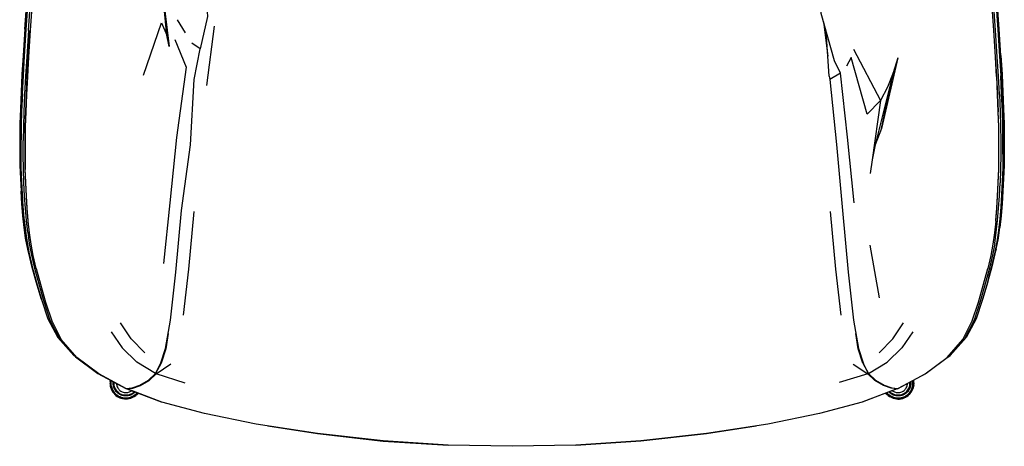
# Model space of a CAD drawing. Units: metres. Extents: x -0.302 to 0.302, y -0.254 to 0.363.
# Drawn here: x -0.302 to 0.302, y -0.254 to 0.008 of the extents above; entities that cross this region are included whole.
import ezdxf

# ---------------------------------------------------------------- set-up
doc = ezdxf.new("R2010")
doc.units = ezdxf.units.M
doc.header["$MEASUREMENT"] = 0

# ---------------------------------------------------------------- blocks, each defined once
blk = doc.blocks.new('e08429b8-ccd3-4f3f-9d2c-f6f099ee0a23')
for p, q in [((-0.29871, 0.00169), (-0.29698, 0.02548)), ((-0.2963, 0.02515), (-0.29801, 0.00146)), ((-0.20524, 0.00745), (-0.20039, -0.00044)), ((0.19095, 0.00628), (0.19351, -0.01477)), ((-0.18709, -0.03277), (-0.18235, 0.00357)), ((0.19444, -0.02702), (0.19266, 0.00032)), ((0.20939, -0.01056), (0.22596, -0.04201)), ((0.20139, -0.02514), (0.19779, -0.01754)), ((-0.29986, -0.0264), (-0.30042, -0.03751)), ((0.19444, -0.02702), (0.19484, -0.02913)), ((-0.30101, -0.05729), (-0.30075, -0.04823)), ((-0.29834, -0.05808), (-0.29839, -0.05782)), ((0.29834, -0.05808), (0.29839, -0.05782)), ((0.2996, -0.06641), (0.29961, -0.07519)), ((0.29653, -0.11574), (0.29575, -0.12288)), ((-0.29597, -0.13581), (-0.29742, -0.12841)), ((0.22533, -0.16274), (0.21955, -0.13061)), ((0.29742, -0.12841), (0.29597, -0.13581)), ((-0.29624, -0.13472), (-0.29689, -0.13286)), ((0.29689, -0.13286), (0.29624, -0.13472)), ((0.29163, -0.15292), (0.28845, -0.16381)), ((0.27846, -0.18713), (0.26859, -0.19817)), ((-0.26758, -0.19893), (-0.26859, -0.19817)), ((0.26758, -0.19893), (0.26859, -0.19817)), ((-0.21852, -0.20917), (-0.22993, -0.20213)), ((-0.21504, -0.20286), (-0.21852, -0.20917)), ((0.21504, -0.20286), (0.21852, -0.20917)), ((0.21852, -0.20917), (0.21547, -0.2031)), ((-0.24568, -0.21425), (-0.24559, -0.21361)), ((-0.24555, -0.21689), (-0.24568, -0.21602)), ((0.24416, -0.21513), (0.24412, -0.2144)), ((0.24559, -0.21361), (0.24568, -0.21425)), ((-0.23882, -0.22209), (-0.23813, -0.22226)), ((-0.23612, -0.21844), (-0.21506, -0.22643)), ((-0.23033, -0.22151), (-0.23099, -0.2221)), ((-0.2303, -0.22155), (-0.2297, -0.22089)), ((0.23612, -0.21844), (0.21506, -0.22643)), ((0.22916, -0.22108), (0.22926, -0.22122)), ((0.2297, -0.22089), (0.2303, -0.22155)), ((0.23455, -0.22226), (0.23526, -0.22244)), ((0.2368, -0.21827), (0.2367, -0.21822)), ((0.24504, -0.21858), (0.24534, -0.21775)), ((-0.23759, -0.22411), (-0.23847, -0.22398)), ((-0.23409, -0.22376), (-0.23326, -0.22346)), ((0.23583, -0.22411), (0.23671, -0.22415))]:
    blk.add_line(p, q)
for points in [[(-0.29164, 0.05336, 0), (-0.28603, 0.08355, 0), (-0.28486, 0.08331, 0), (-0.29055, 0.05324, 0), (-0.29369, 0.02461, 0), (-0.29538, 0.001, 0)], [(0.29711, -0.02703, 0), (0.29641, -0.01515, 0), (0.29538, 0.001, 0), (0.29369, 0.02461, 0), (0.29055, 0.05324, 0), (0.28486, 0.08331, 0), (0.28603, 0.08355, 0)], [(0.29976, -0.01446, 0), (0.29871, 0.00169, 0), (0.29698, 0.02548, 0), (0.29377, 0.05437, 0)], [(-0.30016, -0.03794, 0), (-0.29958, -0.02672, 0), (-0.29888, -0.01484, 0), (-0.29785, 0.00136, 0), (-0.29615, 0.02503, 0), (-0.29298, 0.05378, 0)], [(-0.29986, -0.0264, 0), (-0.29915, -0.01462, 0), (-0.29811, 0.00156, 0), (-0.29639, 0.02526, 0), (-0.2932, 0.05404, 0)], [(-0.29648, 0.00104, 0), (-0.29479, 0.02468, 0), (-0.29164, 0.05336, 0)], [(0.29879, -0.03827, 0), (0.29821, -0.02703, 0), (0.29751, -0.01515, 0), (0.29648, 0.00104, 0), (0.29479, 0.02468, 0), (0.29164, 0.05336, 0)], [(0.29313, 0.05391, 0), (0.2963, 0.02515, 0), (0.29801, 0.00146, 0), (0.29904, -0.01473, 0), (0.29975, -0.02658, 0), (0.30032, -0.03777, 0), (0.30075, -0.04823, 0), (0.30101, -0.05729, 0)], [(0.2932, 0.05404, 0), (0.29639, 0.02526, 0), (0.29811, 0.00156, 0), (0.29915, -0.01462, 0)], [(-0.29365, 0.02446, 0), (-0.29533, 0.00085, 0), (-0.29635, -0.01532, 0), (-0.29706, -0.0272, 0)], [(-0.18785, 0.02694, 0), (-0.18662, 0.00942, 0), (-0.19122, -0.01033, 0)], [(0.19779, -0.01754, 0), (0.18947, 0.01145, 0), (0.18859, 0.0263, 0)], [(0.29706, -0.0272, 0), (0.29635, -0.01532, 0), (0.29533, 0.00085, 0), (0.29365, 0.02446, 0)], [(0.29615, 0.02503, 0), (0.29785, 0.00136, 0), (0.29888, -0.01484, 0), (0.29958, -0.02672, 0)], [(-0.21161, -0.00201, 0), (-0.21381, 0.02138, 0), (-0.21007, -0.00881, 0), (-0.21161, -0.00201, 0)], [(-0.29871, 0.00169, 0), (-0.29976, -0.01446, 0), (-0.30046, -0.02593, 0), (-0.30099, -0.03664, 0)], [(-0.29801, 0.00146, 0), (-0.29904, -0.01473, 0), (-0.29975, -0.02658, 0), (-0.30032, -0.03777, 0), (-0.30075, -0.04823, 0)], [(-0.29648, 0.00104, 0), (-0.29751, -0.01515, 0), (-0.29821, -0.02703, 0), (-0.29879, -0.03827, 0)], [(-0.29851, -0.06633, 0), (-0.29839, -0.05782, 0), (-0.29813, -0.04872, 0), (-0.29769, -0.03824, 0), (-0.29711, -0.02703, 0), (-0.29641, -0.01515, 0), (-0.29538, 0.001, 0)], [(-0.22583, -0.02634, 0), (-0.21477, 0.00572, 0), (-0.21161, -0.00201, 0)], [(-0.20677, -0.00452, 0), (-0.19976, -0.02157, 0), (-0.20559, -0.06449, 0)], [(-0.19484, -0.02914, 0), (-0.19122, -0.01033, 0), (-0.19621, -0.00672, 0)], [(0.21763, -0.0502, 0), (0.20796, -0.01562, 0), (0.20496, -0.02082, 0)], [(0.23645, -0.01572, 0), (0.2336, -0.02496, 0), (0.23023, -0.03378, 0), (0.22596, -0.04201, 0), (0.21763, -0.0502, 0)], [(0.23645, -0.01572, 0), (0.22656, -0.05915, 0), (0.2336, -0.02496, 0), (0.22255, -0.06909, 0)], [(0.29915, -0.01462, 0), (0.29986, -0.0264, 0), (0.30042, -0.03751, 0)], [(0.29976, -0.01446, 0), (0.30046, -0.02593, 0), (0.30099, -0.03664, 0), (0.30139, -0.04699, 0), (0.30165, -0.05617, 0)], [(-0.29706, -0.0272, 0), (-0.29764, -0.03843, 0), (-0.29808, -0.04894, 0), (-0.29834, -0.05808, 0)], [(-0.22303, -0.21333, 0), (-0.21852, -0.20917, 0), (-0.21547, -0.2031, 0), (-0.21234, -0.19381, 0), (-0.20934, -0.17636, 0), (-0.20607, -0.14694, 0), (-0.20257, -0.10938, 0), (-0.19707, -0.06906, 0), (-0.19484, -0.02914, 0)], [(0.20976, -0.10449, 0), (0.20575, -0.06447, 0), (0.20139, -0.02514, 0), (0.19484, -0.02913, 0), (0.19893, -0.06894, 0)], [(0.29706, -0.0272, 0), (0.29764, -0.03843, 0), (0.29808, -0.04894, 0)], [(0.29839, -0.05782, 0), (0.29813, -0.04872, 0), (0.29769, -0.03824, 0), (0.29711, -0.02703, 0)], [(0.30097, -0.0747, 0), (0.30097, -0.06597, 0), (0.30085, -0.0575, 0), (0.30059, -0.04842, 0), (0.30016, -0.03794, 0), (0.29958, -0.02672, 0)], [(-0.30099, -0.03664, 0), (-0.30139, -0.04699, 0), (-0.30165, -0.05617, 0), (-0.30177, -0.06475, 0)], [(-0.3008, -0.09103, 0), (-0.3011, -0.08277, 0), (-0.30122, -0.07414, 0), (-0.30121, -0.06547, 0), (-0.30109, -0.05701, 0), (-0.30084, -0.04794, 0), (-0.30042, -0.03751, 0)], [(-0.30016, -0.03794, 0), (-0.30059, -0.04842, 0), (-0.30085, -0.0575, 0), (-0.30097, -0.06597, 0)], [(-0.29879, -0.03827, 0), (-0.29923, -0.04877, 0), (-0.29949, -0.0579, 0), (-0.2996, -0.06641, 0)], [(0.22596, -0.04201, 0), (0.22072, -0.0782, 0), (0.21958, -0.08666, 0)], [(0.29879, -0.03827, 0), (0.29923, -0.04877, 0), (0.29949, -0.0579, 0), (0.2996, -0.06641, 0)], [(0.30042, -0.03751, 0), (0.30084, -0.04794, 0), (0.30109, -0.05701, 0), (0.30121, -0.06547, 0)], [(0.29846, -0.06662, 0), (0.29834, -0.05808, 0), (0.29808, -0.04894, 0)], [(-0.30101, -0.05729, 0), (-0.30112, -0.06575, 0), (-0.30112, -0.07445, 0), (-0.301, -0.08317, 0), (-0.3007, -0.0915, 0)], [(-0.29834, -0.05808, 0), (-0.29846, -0.06662, 0), (-0.29847, -0.07542, 0), (-0.29834, -0.08422, 0)], [(0.22656, -0.05915, 0), (0.22255, -0.06909, 0), (0.22072, -0.0782, 0)], [(0.29809, -0.09223, 0), (0.29838, -0.08385, 0), (0.29851, -0.07508, 0), (0.29851, -0.06633, 0), (0.29839, -0.05782, 0)], [(0.30101, -0.05729, 0), (0.30112, -0.06575, 0), (0.30112, -0.07445, 0)], [(0.30165, -0.05617, 0), (0.30177, -0.06475, 0), (0.30179, -0.0734, 0), (0.30169, -0.08176, 0)], [(-0.30177, -0.06475, 0), (-0.30179, -0.0734, 0), (-0.30169, -0.08176, 0), (-0.30139, -0.08967, 0), (-0.30095, -0.09749, 0)], [(-0.29903, -0.11481, 0), (-0.29964, -0.10745, 0), (-0.30014, -0.0998, 0), (-0.30055, -0.09183, 0), (-0.30084, -0.08346, 0), (-0.30097, -0.0747, 0), (-0.30097, -0.06597, 0)], [(-0.29657, -0.11526, 0), (-0.29718, -0.10788, 0), (-0.29768, -0.10022, 0), (-0.29809, -0.09223, 0), (-0.29838, -0.08385, 0), (-0.29851, -0.07508, 0), (-0.29851, -0.06633, 0)], [(-0.20559, -0.06449, 0), (-0.20976, -0.1045, 0), (-0.21373, -0.14175, 0)], [(0.3008, -0.09103, 0), (0.3011, -0.08277, 0), (0.30122, -0.07414, 0), (0.30121, -0.06547, 0)], [(-0.29828, -0.10807, 0), (-0.29878, -0.10039, 0), (-0.29919, -0.09239, 0), (-0.29948, -0.08399, 0), (-0.29961, -0.07519, 0), (-0.2996, -0.06641, 0)], [(0.19893, -0.06894, 0), (0.20257, -0.10938, 0), (0.20607, -0.14694, 0), (0.20934, -0.17636, 0), (0.21234, -0.19381, 0), (0.21547, -0.2031, 0)], [(0.29764, -0.10065, 0), (0.29805, -0.09264, 0), (0.29834, -0.08422, 0), (0.29847, -0.07542, 0), (0.29846, -0.06662, 0)], [(0.29961, -0.07519, 0), (0.29948, -0.08399, 0), (0.29919, -0.09239, 0)], [(0.30097, -0.0747, 0), (0.30084, -0.08346, 0), (0.30055, -0.09183, 0), (0.30014, -0.0998, 0), (0.29964, -0.10745, 0)], [(0.30029, -0.09945, 0), (0.3007, -0.0915, 0), (0.301, -0.08317, 0), (0.30112, -0.07445, 0)], [(-0.29714, -0.10834, 0), (-0.29764, -0.10065, 0), (-0.29805, -0.09264, 0), (-0.29834, -0.08422, 0)], [(0.30169, -0.08176, 0), (0.30139, -0.08967, 0), (0.30095, -0.09749, 0), (0.30044, -0.10515, 0), (0.29982, -0.11256, 0), (0.29907, -0.11965, 0)], [(-0.3008, -0.09103, 0), (-0.30038, -0.09896, 0), (-0.29987, -0.1066, 0)], [(-0.3007, -0.0915, 0), (-0.30029, -0.09945, 0), (-0.29979, -0.10709, 0), (-0.29917, -0.11444, 0), (-0.2984, -0.12152, 0)], [(0.29591, -0.12954, 0), (0.2969, -0.1226, 0), (0.29767, -0.11546, 0), (0.29828, -0.10807, 0), (0.29878, -0.10039, 0), (0.29919, -0.09239, 0)], [(0.29657, -0.11526, 0), (0.29718, -0.10788, 0), (0.29768, -0.10022, 0), (0.29809, -0.09223, 0)], [(0.3008, -0.09103, 0), (0.30038, -0.09896, 0), (0.29987, -0.1066, 0)], [(-0.29815, -0.12632, 0), (-0.29907, -0.11965, 0), (-0.29982, -0.11256, 0), (-0.30044, -0.10515, 0), (-0.30095, -0.09749, 0)], [(0.29653, -0.11574, 0), (0.29714, -0.10834, 0), (0.29764, -0.10065, 0)], [(0.29742, -0.12841, 0), (0.2984, -0.12152, 0), (0.29917, -0.11444, 0), (0.29979, -0.10709, 0), (0.30029, -0.09945, 0)], [(-0.29987, -0.1066, 0), (-0.29926, -0.11395, 0), (-0.2985, -0.12101, 0), (-0.29753, -0.12783, 0)], [(-0.2969, -0.1226, 0), (-0.29767, -0.11546, 0), (-0.29828, -0.10807, 0)], [(-0.29575, -0.12288, 0), (-0.29653, -0.11574, 0), (-0.29714, -0.10834, 0)], [(0.29964, -0.10745, 0), (0.29903, -0.11481, 0), (0.29825, -0.12191, 0), (0.29727, -0.12883, 0), (0.29597, -0.13581, 0), (0.2941, -0.14374, 0)], [(0.29987, -0.1066, 0), (0.29926, -0.11395, 0), (0.2985, -0.12101, 0), (0.29753, -0.12783, 0)], [(-0.19505, -0.1099, 0), (-0.19836, -0.14515, 0), (-0.20148, -0.17335, 0)], [(0.19505, -0.1099, 0), (0.19836, -0.14515, 0), (0.20148, -0.17335, 0)], [(-0.29903, -0.11481, 0), (-0.29825, -0.12191, 0), (-0.29727, -0.12883, 0), (-0.29597, -0.13581, 0), (-0.2941, -0.14374, 0), (-0.29148, -0.1534, 0)], [(0.29501, -0.14058, 0), (0.29689, -0.13286, 0), (0.29815, -0.12632, 0), (0.29907, -0.11965, 0)], [(-0.2984, -0.12152, 0), (-0.29742, -0.12841, 0), (-0.29612, -0.13535, 0)], [(-0.29229, -0.15044, 0), (-0.29236, -0.15018, 0), (-0.29501, -0.14058, 0), (-0.29689, -0.13286, 0), (-0.29815, -0.12632, 0)], [(-0.2969, -0.1226, 0), (-0.29591, -0.12954, 0), (-0.29461, -0.13655, 0), (-0.29275, -0.14451, 0)], [(-0.29161, -0.14481, 0), (-0.29347, -0.13685, 0), (-0.29477, -0.12984, 0), (-0.29575, -0.12288, 0)], [(0.29575, -0.12288, 0), (0.29477, -0.12984, 0), (0.29347, -0.13685, 0), (0.29161, -0.14481, 0)], [(-0.29753, -0.12783, 0), (-0.29624, -0.13472, 0), (-0.29436, -0.14262, 0)], [(0.29591, -0.12954, 0), (0.29461, -0.13655, 0), (0.29275, -0.14451, 0), (0.29014, -0.15417, 0), (0.287, -0.16508, 0)], [(0.29163, -0.15292, 0), (0.29426, -0.14327, 0), (0.29612, -0.13535, 0), (0.29742, -0.12841, 0)], [(0.29436, -0.14262, 0), (0.29624, -0.13472, 0), (0.29753, -0.12783, 0)], [(-0.28845, -0.16381, 0), (-0.29163, -0.15292, 0), (-0.29426, -0.14327, 0), (-0.29612, -0.13535, 0)], [(-0.29275, -0.14451, 0), (-0.29014, -0.15417, 0), (-0.287, -0.16508, 0), (-0.28325, -0.17649, 0)], [(-0.29161, -0.14481, 0), (-0.28901, -0.15449, 0), (-0.28588, -0.16539, 0), (-0.28218, -0.1768, 0), (-0.27631, -0.18821, 0)], [(0.27631, -0.18821, 0), (0.28218, -0.1768, 0), (0.28588, -0.16539, 0), (0.28901, -0.15449, 0), (0.29161, -0.14481, 0)], [(0.2941, -0.14374, 0), (0.29148, -0.1534, 0), (0.28831, -0.16429, 0), (0.2845, -0.1757, 0), (0.27846, -0.18713, 0)], [(0.29229, -0.15044, 0), (0.29236, -0.15018, 0), (0.29501, -0.14058, 0)], [(-0.29148, -0.1534, 0), (-0.28831, -0.16429, 0), (-0.2845, -0.1757, 0), (-0.27846, -0.18713, 0), (-0.26859, -0.19817, 0)], [(0.287, -0.16508, 0), (0.28325, -0.17649, 0), (0.27731, -0.18791, 0), (0.26758, -0.19893, 0), (0.25397, -0.20916, 0), (0.2368, -0.21827, 0)], [(-0.28325, -0.17649, 0), (-0.27731, -0.18791, 0), (-0.26758, -0.19893, 0)], [(-0.22517, -0.19651, 0), (-0.23355, -0.18795, 0), (-0.2399, -0.17808, 0)], [(0.22517, -0.19651, 0), (0.23355, -0.18795, 0), (0.2399, -0.17808, 0)], [(-0.24577, -0.18356, 0), (-0.23903, -0.19345, 0), (-0.22993, -0.20213, 0)], [(-0.21075, -0.18457, 0), (-0.21213, -0.19396, 0), (-0.21504, -0.20286, 0)], [(0.21504, -0.20286, 0), (0.21213, -0.19396, 0), (0.21075, -0.18457, 0)], [(0.24577, -0.18356, 0), (0.23903, -0.19345, 0), (0.22993, -0.20213, 0)], [(-0.22303, -0.21333, 0), (-0.22838, -0.21635, 0), (-0.23307, -0.21799, 0), (-0.23626, -0.21846, 0), (-0.25323, -0.20939, 0), (-0.26669, -0.1992, 0), (-0.27631, -0.18821, 0)], [(0.23626, -0.21846, 0), (0.25323, -0.20939, 0), (0.26669, -0.1992, 0), (0.27631, -0.18821, 0)], [(-0.26758, -0.19893, 0), (-0.25397, -0.20916, 0), (-0.2368, -0.21827, 0), (-0.2367, -0.21822, 0)], [(-0.20038, -0.2151, 0), (-0.2182, -0.20922, 0), (-0.20905, -0.20326, 0)], [(0.20908, -0.20344, 0), (0.2182, -0.20925, 0), (0.2006, -0.21457, 0)], [(0.22838, -0.21635, 0), (0.22303, -0.21333, 0), (0.21852, -0.20917, 0), (0.22993, -0.20213, 0)], [(-0.23581, -0.21854, 0), (-0.23253, -0.21804, 0), (-0.22783, -0.21641, 0), (-0.22248, -0.21341, 0), (-0.2182, -0.20922, 0), (-0.21834, -0.20884, 0)], [(0.23578, -0.21838, 0), (0.23581, -0.21854, 0), (0.23253, -0.21804, 0), (0.22783, -0.21641, 0), (0.22248, -0.21341, 0), (0.2182, -0.20925, 0), (0.21834, -0.20885, 0)], [(-0.24628, -0.21419, 0), (-0.24615, -0.21331, 0), (-0.2462, -0.2142, 0), (-0.24632, -0.21513, 0)], [(-0.2462, -0.2142, 0), (-0.24632, -0.21513, 0), (-0.24628, -0.21607, 0), (-0.24614, -0.21701, 0), (-0.24591, -0.21792, 0), (-0.24559, -0.21881, 0)], [(-0.24552, -0.21878, 0), (-0.24519, -0.21966, 0), (-0.24552, -0.21878, 0), (-0.24583, -0.2179, 0), (-0.24606, -0.21699, 0), (-0.2462, -0.21607, 0), (-0.24624, -0.21513, 0)], [(-0.2461, -0.21497, 0), (-0.24604, -0.21402, 0), (-0.24594, -0.21342, 0)], [(-0.2461, -0.21497, 0), (-0.24605, -0.21593, 0), (-0.24591, -0.21688, 0), (-0.24569, -0.2178, 0), (-0.24538, -0.21869, 0)], [(-0.24471, -0.21941, 0), (-0.24509, -0.2186, 0), (-0.24539, -0.21777, 0), (-0.2456, -0.2169, 0), (-0.24572, -0.21602, 0), (-0.24577, -0.21513, 0), (-0.24573, -0.21425, 0), (-0.24564, -0.21358, 0)], [(-0.24536, -0.21776, 0), (-0.24557, -0.2169, 0), (-0.24534, -0.21775, 0)], [(-0.24444, -0.21513, 0), (-0.24441, -0.21438, 0), (-0.24439, -0.21424, 0)], [(-0.24353, -0.21878, 0), (-0.24386, -0.21809, 0), (-0.24411, -0.21738, 0), (-0.2443, -0.21664, 0), (-0.24441, -0.21589, 0), (-0.24444, -0.21513, 0)], [(-0.24384, -0.2173, 0), (-0.24401, -0.21659, 0), (-0.24412, -0.21586, 0), (-0.24416, -0.21513, 0), (-0.24412, -0.2144, 0)], [(-0.24394, -0.21585, 0), (-0.24398, -0.21513, 0), (-0.24395, -0.21448, 0)], [(-0.24312, -0.21856, 0), (-0.24342, -0.21792, 0), (-0.24366, -0.21724, 0), (-0.24384, -0.21655, 0), (-0.24394, -0.21585, 0)], [(-0.24239, -0.2153, 0), (-0.24237, -0.21569, 0), (-0.24229, -0.21624, 0), (-0.24215, -0.21678, 0), (-0.24196, -0.21731, 0), (-0.24173, -0.21781, 0), (-0.24144, -0.21829, 0), (-0.24111, -0.21874, 0), (-0.24073, -0.21916, 0), (-0.24032, -0.21953, 0)], [(0.23626, -0.21846, 0), (0.23307, -0.21799, 0), (0.22838, -0.21635, 0)], [(0.24075, -0.22118, 0), (0.24132, -0.22075, 0), (0.24185, -0.22027, 0), (0.24233, -0.21974, 0), (0.24275, -0.21917, 0), (0.24312, -0.21856, 0), (0.24342, -0.21792, 0), (0.24366, -0.21724, 0)], [(0.24111, -0.21874, 0), (0.24144, -0.21829, 0), (0.24173, -0.21781, 0), (0.24196, -0.21731, 0), (0.24215, -0.21678, 0), (0.24229, -0.21624, 0), (0.24237, -0.21569, 0), (0.24239, -0.2153, 0)], [(0.24439, -0.21424, 0), (0.24441, -0.21438, 0), (0.24444, -0.21513, 0), (0.24441, -0.21589, 0), (0.2443, -0.21664, 0), (0.24411, -0.21738, 0), (0.24386, -0.21809, 0), (0.24353, -0.21878, 0), (0.24314, -0.21943, 0), (0.24269, -0.22004, 0), (0.24218, -0.2206, 0)], [(0.24366, -0.21724, 0), (0.24384, -0.21655, 0), (0.24394, -0.21585, 0)], [(0.24416, -0.21513, 0), (0.24412, -0.21586, 0), (0.24401, -0.21659, 0), (0.24384, -0.2173, 0)], [(0.24394, -0.21585, 0), (0.24398, -0.21513, 0), (0.24395, -0.21448, 0)], [(0.24557, -0.2169, 0), (0.24534, -0.21775, 0), (0.24555, -0.21689, 0), (0.24568, -0.21602, 0)], [(0.24609, -0.21497, 0), (0.24605, -0.21593, 0), (0.24591, -0.21688, 0), (0.24569, -0.2178, 0), (0.24538, -0.21869, 0)], [(0.24539, -0.21777, 0), (0.2456, -0.2169, 0), (0.24573, -0.21602, 0), (0.24577, -0.21513, 0)], [(0.24577, -0.21513, 0), (0.24573, -0.21425, 0), (0.24564, -0.21358, 0)], [(0.24606, -0.21699, 0), (0.24628, -0.21607, 0), (0.24606, -0.21699, 0), (0.24583, -0.2179, 0), (0.24614, -0.21701, 0)], [(0.24609, -0.21497, 0), (0.24604, -0.21402, 0), (0.24594, -0.21342, 0)], [(0.24607, -0.21335, 0), (0.2462, -0.2142, 0), (0.24624, -0.21513, 0), (0.24628, -0.21419, 0), (0.24615, -0.21331, 0)], [(0.24624, -0.21513, 0), (0.2462, -0.21607, 0), (0.24632, -0.21513, 0)], [(-0.24538, -0.21869, 0), (-0.24498, -0.21954, 0), (-0.24451, -0.22035, 0), (-0.24397, -0.22109, 0), (-0.24335, -0.22177, 0)], [(-0.24468, -0.21939, 0), (-0.24506, -0.21859, 0), (-0.24536, -0.21776, 0), (-0.24504, -0.21858, 0), (-0.24466, -0.21938, 0)], [(-0.24464, -0.22043, 0), (-0.24519, -0.21966, 0), (-0.2447, -0.22047, 0), (-0.24414, -0.22123, 0), (-0.24351, -0.22193, 0)], [(-0.24471, -0.21941, 0), (-0.24425, -0.22017, 0), (-0.24372, -0.22089, 0), (-0.24312, -0.22155, 0), (-0.24246, -0.22214, 0)], [(-0.24468, -0.21939, 0), (-0.24421, -0.22014, 0), (-0.2437, -0.22087, 0), (-0.2431, -0.22152, 0), (-0.24244, -0.22212, 0)], [(-0.24466, -0.21938, 0), (-0.24422, -0.22015, 0), (-0.2437, -0.22087, 0), (-0.24308, -0.22151, 0), (-0.24243, -0.2221, 0)], [(-0.24464, -0.22043, 0), (-0.24408, -0.22118, 0), (-0.24345, -0.22187, 0), (-0.24276, -0.2225, 0), (-0.24201, -0.22306, 0)], [(-0.24197, -0.2204, 0), (-0.24247, -0.21986, 0), (-0.2429, -0.21927, 0), (-0.24328, -0.21864, 0), (-0.24359, -0.21798, 0), (-0.24384, -0.2173, 0)], [(-0.24218, -0.2206, 0), (-0.24269, -0.22004, 0), (-0.24314, -0.21943, 0), (-0.24353, -0.21878, 0)], [(-0.24039, -0.22401, 0), (-0.24124, -0.22361, 0), (-0.24205, -0.22312, 0), (-0.24281, -0.22256, 0), (-0.24351, -0.22193, 0)], [(-0.24335, -0.22177, 0), (-0.24348, -0.2219, 0), (-0.24278, -0.22253, 0), (-0.24202, -0.22309, 0), (-0.24121, -0.22356, 0), (-0.24035, -0.22397, 0), (-0.23945, -0.22428, 0)], [(-0.24132, -0.22075, 0), (-0.24185, -0.22027, 0), (-0.24233, -0.21974, 0), (-0.24275, -0.21917, 0), (-0.24312, -0.21856, 0)], [(-0.24246, -0.22214, 0), (-0.24175, -0.22267, 0), (-0.24098, -0.22313, 0), (-0.24018, -0.22351, 0), (-0.23934, -0.22381, 0)], [(-0.24172, -0.22263, 0), (-0.24244, -0.22212, 0), (-0.24173, -0.22265, 0), (-0.24097, -0.2231, 0), (-0.24017, -0.22348, 0), (-0.24096, -0.22308, 0)], [(-0.23103, -0.22037, 0), (-0.23124, -0.2206, 0), (-0.2318, -0.22111, 0), (-0.23241, -0.22156, 0), (-0.23306, -0.22196, 0), (-0.23375, -0.22228, 0), (-0.23447, -0.22253, 0), (-0.2352, -0.22272, 0), (-0.23595, -0.22283, 0), (-0.23671, -0.22287, 0), (-0.23747, -0.22283, 0), (-0.23822, -0.22272, 0), (-0.23896, -0.22253, 0), (-0.23967, -0.22228, 0), (-0.24036, -0.22196, 0), (-0.24101, -0.22156, 0), (-0.24162, -0.22111, 0), (-0.24218, -0.2206, 0)], [(-0.23764, -0.22462, 0), (-0.23857, -0.22448, 0), (-0.23948, -0.22425, 0), (-0.24036, -0.22394, 0), (-0.2412, -0.22354, 0), (-0.24201, -0.22306, 0)], [(-0.23956, -0.22201, 0), (-0.24022, -0.2217, 0), (-0.24085, -0.22132, 0), (-0.24143, -0.22089, 0), (-0.24197, -0.2204, 0)], [(-0.24132, -0.22075, 0), (-0.24075, -0.22118, 0), (-0.24014, -0.22154, 0), (-0.23949, -0.22185, 0), (-0.23882, -0.22209, 0)], [(-0.24032, -0.21953, 0), (-0.23987, -0.21986, 0), (-0.23939, -0.22015, 0), (-0.23889, -0.22039, 0), (-0.23836, -0.22058, 0), (-0.23782, -0.22071, 0), (-0.23727, -0.22079, 0)], [(-0.23816, -0.22244, 0), (-0.23887, -0.22226, 0), (-0.23956, -0.22201, 0)], [(-0.23816, -0.22244, 0), (-0.23744, -0.22254, 0), (-0.23671, -0.22258, 0), (-0.23598, -0.22254, 0), (-0.23526, -0.22244, 0)], [(-0.236, -0.22237, 0), (-0.23671, -0.2224, 0), (-0.23742, -0.22237, 0), (-0.23813, -0.22226, 0)], [(-0.23727, -0.22079, 0), (-0.23671, -0.22082, 0), (-0.23615, -0.22079, 0), (-0.2356, -0.22071, 0), (-0.23506, -0.22058, 0), (-0.23453, -0.22039, 0), (-0.23403, -0.22015, 0)], [(-0.23671, -0.2242, 0), (-0.23582, -0.22416, 0), (-0.23494, -0.22403, 0), (-0.23408, -0.22381, 0), (-0.23324, -0.22351, 0), (-0.23244, -0.22313, 0)], [(-0.23393, -0.22185, 0), (-0.2346, -0.22209, 0), (-0.23529, -0.22226, 0), (-0.236, -0.22237, 0)], [(-0.2317, -0.22263, 0), (-0.23098, -0.22212, 0), (-0.23169, -0.22265, 0), (-0.23245, -0.2231, 0), (-0.23325, -0.22348, 0), (-0.23409, -0.22378, 0), (-0.23495, -0.224, 0), (-0.23582, -0.22413, 0)], [(-0.21472, -0.22657, 0), (-0.23581, -0.21854, 0), (-0.23578, -0.21838, 0)], [(-0.23526, -0.22244, 0), (-0.23455, -0.22226, 0), (-0.23386, -0.22201, 0), (-0.2332, -0.2217, 0), (-0.23257, -0.22132, 0), (-0.23199, -0.22089, 0)], [(-0.23403, -0.22015, 0), (-0.23355, -0.21986, 0), (-0.23315, -0.21956, 0)], [(-0.23065, -0.2225, 0), (-0.23141, -0.22305, 0), (-0.23221, -0.22354, 0), (-0.23306, -0.22394, 0), (-0.23394, -0.22425, 0)], [(-0.23393, -0.22185, 0), (-0.23328, -0.22154, 0), (-0.23267, -0.22118, 0), (-0.2321, -0.22075, 0), (-0.23157, -0.22027, 0), (-0.2315, -0.22019, 0)], [(-0.2299, -0.22192, 0), (-0.2306, -0.22255, 0), (-0.23136, -0.22312, 0), (-0.23217, -0.22361, 0), (-0.23302, -0.22401, 0)], [(-0.23046, -0.22243, 0), (-0.23153, -0.22308, 0), (-0.23059, -0.22265, 0), (-0.23162, -0.22328, 0), (-0.23266, -0.22381, 0)], [(-0.2303, -0.22155, 0), (-0.23096, -0.22214, 0), (-0.23167, -0.22267, 0), (-0.23244, -0.22313, 0)], [(-0.23199, -0.22089, 0), (-0.23144, -0.2204, 0), (-0.23132, -0.22026, 0)], [(-0.22924, -0.22105, 0), (-0.22933, -0.22117, 0), (-0.22996, -0.22187, 0), (-0.23065, -0.2225, 0)], [(-0.23046, -0.22243, 0), (-0.23028, -0.22218, 0), (-0.23005, -0.22191, 0), (-0.22897, -0.22117, 0), (-0.22976, -0.2216, 0), (-0.22905, -0.22112, 0)], [(-0.22975, -0.22086, 0), (-0.23033, -0.22151, 0), (-0.22973, -0.22087, 0)], [(-0.2299, -0.22192, 0), (-0.22926, -0.22122, 0), (-0.22916, -0.22108, 0)], [(0.23581, -0.21854, 0), (0.21472, -0.22657, 0), (0.18854, -0.23367, 0), (0.15673, -0.24008, 0), (0.11919, -0.24588, 0), (0.07899, -0.25039, 0), (0.11927, -0.2459, 0), (0.14962, -0.24118, 0)], [(0.22905, -0.22112, 0), (0.22976, -0.2216, 0), (0.22897, -0.22117, 0), (0.23005, -0.22191, 0)], [(0.23306, -0.22394, 0), (0.23221, -0.22354, 0), (0.23141, -0.22305, 0), (0.23065, -0.2225, 0), (0.22996, -0.22187, 0), (0.22933, -0.22117, 0), (0.22924, -0.22105, 0)], [(0.22926, -0.22122, 0), (0.2299, -0.22192, 0), (0.2306, -0.22255, 0), (0.23136, -0.22312, 0)], [(0.23099, -0.2221, 0), (0.23033, -0.22151, 0), (0.22974, -0.22086, 0)], [(0.23266, -0.22381, 0), (0.23162, -0.22328, 0), (0.23059, -0.22265, 0), (0.23153, -0.22308, 0), (0.23046, -0.22243, 0), (0.23028, -0.22218, 0), (0.23005, -0.22191, 0)], [(0.23408, -0.22381, 0), (0.23324, -0.22351, 0), (0.23244, -0.22313, 0), (0.23167, -0.22267, 0), (0.23096, -0.22214, 0), (0.2303, -0.22155, 0)], [(0.23246, -0.22309, 0), (0.23325, -0.22348, 0), (0.23245, -0.2231, 0), (0.23169, -0.22265, 0), (0.23098, -0.22212, 0), (0.2317, -0.22263, 0)], [(0.2318, -0.22111, 0), (0.23124, -0.2206, 0), (0.23103, -0.22037, 0)], [(0.23455, -0.22226, 0), (0.23386, -0.22201, 0), (0.2332, -0.2217, 0), (0.23257, -0.22132, 0), (0.23199, -0.22089, 0), (0.23144, -0.2204, 0), (0.23132, -0.22026, 0)], [(0.23392, -0.22433, 0), (0.23302, -0.22401, 0), (0.23217, -0.22361, 0), (0.23136, -0.22312, 0)], [(0.2315, -0.22019, 0), (0.23157, -0.22027, 0), (0.2321, -0.22075, 0), (0.23267, -0.22118, 0)], [(0.23447, -0.22253, 0), (0.23375, -0.22228, 0), (0.23306, -0.22196, 0), (0.23241, -0.22156, 0), (0.2318, -0.22111, 0)], [(0.23393, -0.22185, 0), (0.23328, -0.22154, 0), (0.23267, -0.22118, 0)], [(0.23315, -0.21956, 0), (0.23355, -0.21986, 0), (0.23403, -0.22015, 0), (0.23453, -0.22039, 0), (0.23506, -0.22058, 0), (0.2356, -0.22071, 0), (0.23615, -0.22079, 0), (0.23671, -0.22082, 0), (0.23727, -0.22079, 0), (0.23782, -0.22071, 0), (0.23836, -0.22058, 0), (0.23889, -0.22039, 0), (0.23939, -0.22015, 0), (0.23987, -0.21986, 0), (0.24032, -0.21953, 0), (0.24073, -0.21916, 0), (0.24111, -0.21874, 0)], [(0.236, -0.22237, 0), (0.23529, -0.22226, 0), (0.2346, -0.22209, 0), (0.23393, -0.22185, 0)], [(0.23671, -0.22287, 0), (0.23595, -0.22283, 0), (0.2352, -0.22272, 0), (0.23447, -0.22253, 0)], [(0.23671, -0.22258, 0), (0.23598, -0.22254, 0), (0.23526, -0.22244, 0)], [(0.24075, -0.22118, 0), (0.24014, -0.22154, 0), (0.23949, -0.22185, 0), (0.23882, -0.22209, 0), (0.23813, -0.22226, 0), (0.23742, -0.22237, 0), (0.23671, -0.2224, 0), (0.236, -0.22237, 0)], [(0.24036, -0.22196, 0), (0.23967, -0.22228, 0), (0.23896, -0.22253, 0), (0.23822, -0.22272, 0), (0.23747, -0.22283, 0), (0.23671, -0.22287, 0)], [(0.23671, -0.22258, 0), (0.23744, -0.22254, 0), (0.23816, -0.22244, 0)], [(0.23671, -0.22467, 0), (0.23764, -0.22462, 0), (0.23857, -0.22448, 0), (0.23948, -0.22425, 0), (0.24036, -0.22394, 0), (0.2412, -0.22354, 0), (0.24201, -0.22306, 0), (0.24276, -0.2225, 0)], [(0.23759, -0.22411, 0), (0.23847, -0.224, 0), (0.23933, -0.22378, 0), (0.24017, -0.22348, 0), (0.24097, -0.2231, 0), (0.24173, -0.22265, 0), (0.24243, -0.2221, 0)], [(0.24098, -0.22313, 0), (0.24018, -0.22351, 0), (0.23934, -0.22381, 0), (0.23848, -0.22403, 0), (0.2376, -0.22416, 0)], [(0.23816, -0.22244, 0), (0.23887, -0.22226, 0), (0.23956, -0.22201, 0), (0.24022, -0.2217, 0), (0.24085, -0.22132, 0), (0.24143, -0.22089, 0), (0.24197, -0.2204, 0), (0.24247, -0.21986, 0), (0.2429, -0.21927, 0)], [(0.23847, -0.22398, 0), (0.23933, -0.22376, 0), (0.24016, -0.22346, 0), (0.24096, -0.22309, 0)], [(0.24218, -0.2206, 0), (0.24162, -0.22111, 0), (0.24101, -0.22156, 0), (0.24036, -0.22196, 0)], [(0.24372, -0.22089, 0), (0.24312, -0.22155, 0), (0.24246, -0.22214, 0), (0.24175, -0.22267, 0), (0.24098, -0.22313, 0)], [(0.24348, -0.2219, 0), (0.24278, -0.22253, 0), (0.24202, -0.22309, 0), (0.24121, -0.22356, 0)], [(0.24124, -0.22361, 0), (0.24205, -0.22312, 0), (0.24281, -0.22256, 0), (0.24351, -0.22193, 0), (0.24414, -0.22123, 0)], [(0.24173, -0.22265, 0), (0.24243, -0.2221, 0), (0.24308, -0.22151, 0), (0.24368, -0.22085, 0), (0.24421, -0.22014, 0), (0.2437, -0.22087, 0), (0.2431, -0.22152, 0)], [(0.24519, -0.21966, 0), (0.24464, -0.22043, 0), (0.24408, -0.22118, 0), (0.24345, -0.22187, 0), (0.24276, -0.2225, 0)], [(0.24384, -0.2173, 0), (0.24359, -0.21798, 0), (0.24328, -0.21864, 0), (0.2429, -0.21927, 0)], [(0.24397, -0.22109, 0), (0.24335, -0.22177, 0), (0.24348, -0.2219, 0)], [(0.24539, -0.21777, 0), (0.24509, -0.2186, 0), (0.24471, -0.21941, 0), (0.24425, -0.22017, 0), (0.24372, -0.22089, 0)], [(0.24538, -0.21869, 0), (0.24498, -0.21954, 0), (0.24451, -0.22035, 0), (0.24397, -0.22109, 0)], [(0.24414, -0.22123, 0), (0.24464, -0.22043, 0), (0.24512, -0.21963, 0), (0.24552, -0.21878, 0), (0.24583, -0.2179, 0), (0.24559, -0.21881, 0), (0.24519, -0.21966, 0)], [(0.24536, -0.21776, 0), (0.24506, -0.21859, 0), (0.24468, -0.21939, 0), (0.24422, -0.22015, 0), (0.24466, -0.21938, 0), (0.24504, -0.21858, 0)], [(-0.23671, -0.22475, 0), (-0.23765, -0.2247, 0), (-0.23858, -0.22456, 0), (-0.2395, -0.22433, 0), (-0.24039, -0.22401, 0)], [(-0.23671, -0.22415, 0), (-0.23582, -0.22413, 0), (-0.23671, -0.22417, 0), (-0.2376, -0.22413, 0), (-0.23847, -0.224, 0), (-0.23933, -0.22378, 0), (-0.24017, -0.22348, 0), (-0.23933, -0.22376, 0)], [(-0.23661, -0.22483, 0), (-0.23758, -0.22478, 0), (-0.23854, -0.22464, 0), (-0.23945, -0.22428, 0)], [(-0.23934, -0.22381, 0), (-0.23848, -0.22403, 0), (-0.2376, -0.22416, 0), (-0.23671, -0.2242, 0)], [(-0.23577, -0.22462, 0), (-0.23671, -0.22467, 0), (-0.23764, -0.22462, 0)], [(-0.23302, -0.22401, 0), (-0.23392, -0.22433, 0), (-0.23483, -0.22456, 0), (-0.23576, -0.2247, 0), (-0.23671, -0.22475, 0)], [(-0.23467, -0.22462, 0), (-0.23564, -0.22477, 0), (-0.23661, -0.22483, 0)], [(-0.23577, -0.22462, 0), (-0.23485, -0.22448, 0), (-0.23394, -0.22425, 0)], [(-0.23266, -0.22381, 0), (-0.23367, -0.22421, 0), (-0.23368, -0.22435, 0), (-0.23467, -0.22462, 0)], [(-0.14962, -0.24118, 0), (-0.11919, -0.24588, 0), (-0.15673, -0.24008, 0), (-0.18854, -0.23367, 0), (-0.21472, -0.22657, 0)], [(0.23467, -0.22462, 0), (0.23368, -0.22435, 0), (0.23367, -0.22421, 0), (0.23266, -0.22381, 0)], [(0.23671, -0.22467, 0), (0.23577, -0.22462, 0), (0.23485, -0.22448, 0), (0.23394, -0.22425, 0), (0.23306, -0.22394, 0)], [(0.2376, -0.22413, 0), (0.23671, -0.22417, 0), (0.23582, -0.22413, 0), (0.23495, -0.22398, 0), (0.23409, -0.22378, 0), (0.23325, -0.22348, 0)], [(0.23326, -0.22346, 0), (0.23409, -0.22376, 0), (0.23495, -0.22398, 0)], [(0.23858, -0.22456, 0), (0.23765, -0.2247, 0), (0.23671, -0.22475, 0), (0.23576, -0.2247, 0), (0.23483, -0.22456, 0), (0.23392, -0.22433, 0)], [(0.23408, -0.22381, 0), (0.23494, -0.22403, 0), (0.23582, -0.22416, 0), (0.23671, -0.2242, 0), (0.2376, -0.22416, 0)], [(0.23661, -0.22483, 0), (0.23564, -0.22477, 0), (0.23467, -0.22462, 0)], [(0.23661, -0.22483, 0), (0.23758, -0.22478, 0), (0.23854, -0.22464, 0), (0.23945, -0.22428, 0)], [(0.23858, -0.22456, 0), (0.2395, -0.22433, 0), (0.24039, -0.22401, 0), (0.24124, -0.22361, 0)], [(0.23945, -0.22428, 0), (0.24035, -0.22397, 0), (0.24121, -0.22356, 0)], [(0.03923, -0.25296, 0), (0, -0.25367, 0), (-0.03921, -0.25291, 0), (-0.07899, -0.25039, 0), (-0.11919, -0.24588, 0), (-0.07903, -0.25043, 0), (-0.03923, -0.25296, 0)], [(0.03923, -0.25296, 0), (0.07899, -0.25039, 0), (0.03921, -0.25291, 0), (0, -0.25367, 0), (-0.03923, -0.25296, 0)]]:
    blk.add_polyline3d(points)

msp = doc.modelspace()

# ---------------------------------------------------------------- block references
msp.add_blockref('e08429b8-ccd3-4f3f-9d2c-f6f099ee0a23', (0, 0))

doc.saveas('drawing.dxf')
